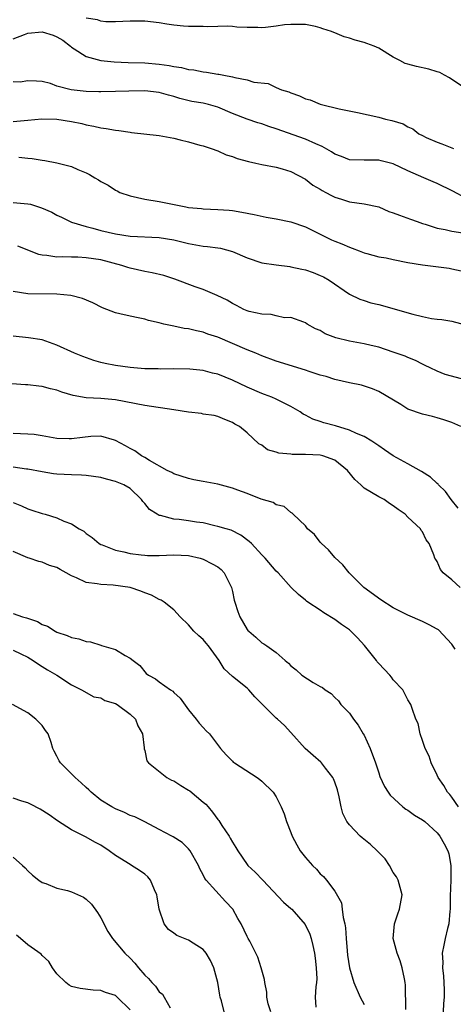
# Model space of a CAD drawing. Units: inches. Extents: x 2541000 to 2544000, y 1539000 to 1542000.
# Drawn here: x 2541678 to 2541737, y 1540862 to 1540997 of the extents above; entities that cross this region are included whole.
import ezdxf

# ---------------------------------------------------------------- set-up
doc = ezdxf.new("R2010")
doc.units = ezdxf.units.IN
doc.header["$MEASUREMENT"] = 0
doc.layers.add('LD25411539_2ft', color=254, linetype='Continuous')

msp = doc.modelspace()

# ---------------------------------------------------------------- linework, layer by layer
at = {"layer": 'LD25411539_2ft'}
for points, elevation in [([(2541738.66, 1540987.34), (2541736.66, 1540988.66), (2541736.01, 1540989), (2541735.37, 1540989.37), (2541735, 1540989.46), (2541733.85, 1540989.85), (2541732.18, 1540990.18), (2541731, 1540990.51), (2541730.6, 1540990.6), (2541729.89, 1540991), (2541729, 1540991.46), (2541727, 1540992.7), (2541726.36, 1540993), (2541725.36, 1540993.36), (2541725, 1540993.48), (2541723.8, 1540993.8), (2541723, 1540994.06), (2541722.26, 1540994.26), (2541721, 1540994.81), (2541720.85, 1540994.85), (2541720.54, 1540995), (2541719.36, 1540995.36), (2541719, 1540995.5), (2541718.34, 1540995.66), (2541717, 1540995.93), (2541716.04, 1540995.96), (2541715, 1540995.96), (2541714.12, 1540995.88), (2541713, 1540995.71), (2541711.52, 1540995.52), (2541711, 1540995.5), (2541710.46, 1540995.54), (2541709, 1540995.53), (2541707.58, 1540995.58), (2541707, 1540995.65), (2541706.3, 1540995.7), (2541705, 1540995.69), (2541703.64, 1540995.64), (2541703, 1540995.65), (2541701, 1540995.66), (2541700.3, 1540995.7), (2541699, 1540995.84), (2541698.01, 1540995.99), (2541697, 1540996.18), (2541695, 1540996.42), (2541693, 1540996.42), (2541691, 1540996.32), (2541689.67, 1540996.33), (2541689, 1540996.4), (2541688.56, 1540996.56), (2541687, 1540996.79)], 8372), ([(2541677, 1540993.99), (2541678.56, 1540994.56), (2541679, 1540994.74), (2541681, 1540994.94), (2541682.48, 1540994.48), (2541683, 1540994.26), (2541683.8, 1540993.8), (2541684.84, 1540993), (2541685, 1540992.85), (2541685.36, 1540992.64), (2541687, 1540991.59), (2541689, 1540991.04), (2541690.82, 1540990.82), (2541692.76, 1540990.76), (2541695, 1540990.7), (2541697, 1540990.53), (2541698.33, 1540990.33), (2541699, 1540990.2), (2541700.05, 1540990.05), (2541701, 1540989.8), (2541701.74, 1540989.74), (2541703, 1540989.46), (2541703.45, 1540989.45), (2541705, 1540989.15), (2541705.16, 1540989.16), (2541705.84, 1540989), (2541707, 1540988.8), (2541707.32, 1540988.68), (2541709, 1540988.39), (2541709.92, 1540988.08), (2541711.87, 1540987.87), (2541713, 1540987.35), (2541713.7, 1540987), (2541714.72, 1540986.72), (2541715, 1540986.59), (2541716.19, 1540986.19), (2541717, 1540985.8), (2541717.63, 1540985.63), (2541719, 1540985.06), (2541719.19, 1540985), (2541721.59, 1540984.41), (2541724.11, 1540983.9), (2541727, 1540983.27), (2541727.91, 1540983), (2541728.81, 1540982.81), (2541730.36, 1540982.36), (2541731, 1540981.97), (2541731.68, 1540981.68), (2541732.51, 1540981), (2541733, 1540980.75), (2541733.49, 1540980.51), (2541735, 1540979.84), (2541735.62, 1540979.62), (2541737, 1540979.08), (2541737.24, 1540979)], 8374), ([(2541739, 1540972.16), (2541737.15, 1540973.15), (2541735, 1540974.2), (2541734.43, 1540974.43), (2541733.15, 1540975), (2541731, 1540975.92), (2541729, 1540976.91), (2541727.33, 1540977.33), (2541727, 1540977.42), (2541725, 1540977.38), (2541723, 1540977.46), (2541721.92, 1540977.92), (2541721, 1540978.23), (2541720.54, 1540978.54), (2541719.26, 1540979.26), (2541718.39, 1540979.61), (2541717, 1540980.26), (2541713, 1540981.7), (2541711.99, 1540981.99), (2541711, 1540982.36), (2541710.49, 1540982.49), (2541709, 1540983), (2541707, 1540983.79), (2541705, 1540984.65), (2541703.72, 1540985), (2541703, 1540985.17), (2541701.43, 1540985.43), (2541699.81, 1540985.81), (2541699, 1540986.08), (2541698.27, 1540986.27), (2541697, 1540986.66), (2541695, 1540986.89), (2541692.85, 1540986.85), (2541691, 1540986.77), (2541689, 1540986.72), (2541688.73, 1540986.73), (2541687, 1540986.77), (2541684.94, 1540987), (2541683, 1540987.51), (2541682.14, 1540987.86), (2541681, 1540988.14), (2541680.19, 1540988.19), (2541679, 1540988.24), (2541677.96, 1540988.04), (2541677, 1540988.09)], 8376), ([(2541677, 1540982.69), (2541679, 1540982.85), (2541680.95, 1540983.05), (2541683, 1540983.02), (2541685, 1540982.69), (2541686.39, 1540982.39), (2541687, 1540982.23), (2541688.06, 1540982.05), (2541689, 1540981.81), (2541689.73, 1540981.73), (2541691, 1540981.48), (2541691.45, 1540981.45), (2541693, 1540981.21), (2541693.2, 1540981.2), (2541697, 1540980.77), (2541699, 1540980.39), (2541699.83, 1540980.17), (2541701, 1540979.9), (2541702.53, 1540979.47), (2541703, 1540979.37), (2541704.11, 1540979), (2541705, 1540978.67), (2541706.15, 1540978.15), (2541707, 1540977.88), (2541707.64, 1540977.64), (2541709.21, 1540977.21), (2541710.19, 1540977), (2541711, 1540976.8), (2541713, 1540976.43), (2541713.78, 1540976.22), (2541715, 1540975.86), (2541717, 1540974.8), (2541717.99, 1540973.99), (2541719, 1540973.42), (2541719.25, 1540973.25), (2541719.75, 1540973), (2541720.56, 1540972.56), (2541721, 1540972.35), (2541721.93, 1540972.07), (2541723, 1540971.71), (2541725, 1540971.42), (2541727, 1540971), (2541728.4, 1540970.4), (2541729, 1540970.21), (2541729.86, 1540969.86), (2541731.35, 1540969.35), (2541732.26, 1540969), (2541733, 1540968.74), (2541733.36, 1540968.64), (2541735, 1540968.11), (2541736.07, 1540967.93), (2541737, 1540967.69), (2541738.52, 1540967.48)], 8378), ([(2541677.79, 1540977.79), (2541679, 1540977.66), (2541679.62, 1540977.62), (2541681, 1540977.38), (2541681.34, 1540977.34), (2541683, 1540977.02), (2541685, 1540976.53), (2541685.87, 1540976.13), (2541687, 1540975.65), (2541687.44, 1540975.44), (2541688.16, 1540975), (2541688.7, 1540974.7), (2541689, 1540974.48), (2541689.99, 1540973.99), (2541691, 1540973.29), (2541691.22, 1540973.22), (2541691.59, 1540973), (2541693, 1540972.51), (2541695, 1540972.08), (2541697, 1540971.73), (2541700.63, 1540971), (2541701, 1540970.95), (2541702.79, 1540970.79), (2541703, 1540970.75), (2541705, 1540970.66), (2541706.56, 1540970.55), (2541707, 1540970.51), (2541708.3, 1540970.3), (2541709.95, 1540969.95), (2541711.61, 1540969.61), (2541713, 1540969.4), (2541715, 1540968.99), (2541717, 1540968.3), (2541720.53, 1540966.53), (2541721, 1540966.32), (2541721.96, 1540965.96), (2541723, 1540965.5), (2541723.39, 1540965.39), (2541724.34, 1540965), (2541725, 1540964.75), (2541725.37, 1540964.63), (2541727, 1540964.19), (2541728.04, 1540964.03), (2541729, 1540963.8), (2541731, 1540963.43), (2541733, 1540963.09), (2541736.62, 1540962.62), (2541737, 1540962.56), (2541738.29, 1540962.29)], 8380), ([(2541677, 1540971.63), (2541678.51, 1540971.49), (2541679, 1540971.44), (2541679.37, 1540971.37), (2541680.88, 1540970.89), (2541682.29, 1540970.29), (2541683, 1540969.89), (2541683.61, 1540969.61), (2541684.82, 1540969), (2541685, 1540968.93), (2541687, 1540968.31), (2541687.91, 1540968.09), (2541689, 1540967.79), (2541691, 1540967.32), (2541693, 1540967.02), (2541697, 1540966.82), (2541699, 1540966.5), (2541701, 1540966.02), (2541703, 1540965.66), (2541703.6, 1540965.6), (2541705, 1540965.42), (2541705.36, 1540965.36), (2541707, 1540964.91), (2541709, 1540964.03), (2541711, 1540963.36), (2541713, 1540963.07), (2541714.85, 1540962.85), (2541715, 1540962.84), (2541716.48, 1540962.48), (2541717, 1540962.4), (2541718.03, 1540962.03), (2541719, 1540961.64), (2541719.45, 1540961.45), (2541720.21, 1540961), (2541723, 1540959.09), (2541724.42, 1540958.42), (2541725, 1540958.21), (2541725.91, 1540957.91), (2541727, 1540957.66), (2541731.65, 1540956.35), (2541733, 1540956.04), (2541734.23, 1540955.77), (2541735, 1540955.67), (2541735.62, 1540955.62), (2541737, 1540955.37), (2541738.88, 1540954.88)], 8382), ([(2541739, 1540947.31), (2541736.1, 1540948.1), (2541735, 1540948.54), (2541734.03, 1540949), (2541733.35, 1540949.35), (2541733, 1540949.51), (2541732.03, 1540950.03), (2541731, 1540950.42), (2541730.61, 1540950.61), (2541729, 1540951.16), (2541727, 1540951.83), (2541725.95, 1540952.05), (2541725, 1540952.29), (2541723, 1540952.64), (2541721.12, 1540953.12), (2541719.66, 1540953.66), (2541719, 1540954.11), (2541718.36, 1540954.36), (2541717.22, 1540955), (2541717, 1540955.17), (2541716.76, 1540955.24), (2541715, 1540955.88), (2541714.13, 1540955.87), (2541713, 1540956.11), (2541712.29, 1540956.29), (2541711, 1540956.34), (2541709.27, 1540956.73), (2541709, 1540956.81), (2541708.57, 1540957), (2541707.54, 1540957.54), (2541707, 1540957.8), (2541706.26, 1540958.26), (2541704.91, 1540958.91), (2541703, 1540959.72), (2541701.92, 1540960.08), (2541699.12, 1540961.12), (2541697.62, 1540961.62), (2541696.01, 1540962.01), (2541695, 1540962.19), (2541693, 1540962.64), (2541692.71, 1540962.71), (2541691.88, 1540963), (2541689, 1540963.77), (2541687, 1540964.07), (2541685.88, 1540964.12), (2541685, 1540964.12), (2541683.82, 1540964.18), (2541683, 1540964.15), (2541681.61, 1540964.39), (2541681, 1540964.42), (2541680.51, 1540964.51), (2541677.63, 1540965.63)], 8384), ([(2541738.23, 1540941), (2541737, 1540941.54), (2541735.9, 1540941.9), (2541735, 1540942.17), (2541734.35, 1540942.35), (2541733, 1540942.66), (2541731, 1540943.37), (2541730.01, 1540943.99), (2541727, 1540945.78), (2541726.13, 1540946.13), (2541724.64, 1540946.64), (2541723, 1540946.97), (2541721, 1540947.41), (2541719.82, 1540947.82), (2541719, 1540948.03), (2541717.49, 1540948.51), (2541717, 1540948.7), (2541713, 1540949.92), (2541711, 1540950.65), (2541710.21, 1540951), (2541709, 1540951.49), (2541705, 1540953.19), (2541703.63, 1540953.63), (2541703, 1540953.87), (2541702.07, 1540954.07), (2541701, 1540954.33), (2541700.41, 1540954.41), (2541699, 1540954.71), (2541698.74, 1540954.74), (2541697.63, 1540955), (2541697, 1540955.17), (2541695.5, 1540955.5), (2541695, 1540955.68), (2541694.13, 1540955.87), (2541693, 1540956.06), (2541691.61, 1540956.39), (2541691, 1540956.51), (2541689.84, 1540957), (2541689.23, 1540957.23), (2541687.89, 1540957.89), (2541686.49, 1540958.49), (2541684.89, 1540958.89), (2541683, 1540959.07), (2541679, 1540959.14), (2541677, 1540959.43)], 8386), ([(2541737.85, 1540929.85), (2541736.93, 1540931), (2541736.12, 1540932.12), (2541735.18, 1540933), (2541735.11, 1540933.11), (2541735, 1540933.19), (2541734.07, 1540934.07), (2541732.84, 1540934.84), (2541731, 1540935.91), (2541728.99, 1540936.99), (2541727.8, 1540937.8), (2541727, 1540938.33), (2541726.63, 1540938.63), (2541726.05, 1540939), (2541725, 1540939.61), (2541723.98, 1540940.02), (2541723, 1540940.51), (2541721.08, 1540941.08), (2541719.5, 1540941.5), (2541719, 1540941.68), (2541717.98, 1540941.98), (2541717, 1540942.54), (2541716.69, 1540942.69), (2541716.24, 1540943), (2541715, 1540943.72), (2541713.61, 1540944.39), (2541713, 1540944.72), (2541712.39, 1540945), (2541711.38, 1540945.38), (2541711, 1540945.51), (2541709, 1540946.37), (2541707, 1540947.35), (2541705, 1540948.16), (2541704.29, 1540948.29), (2541703, 1540948.64), (2541701.16, 1540948.84), (2541699, 1540948.87), (2541697.16, 1540948.84), (2541696.86, 1540948.86), (2541695, 1540948.89), (2541693, 1540949.05), (2541691, 1540949.33), (2541689.61, 1540949.61), (2541689, 1540949.75), (2541688.03, 1540950.03), (2541686.54, 1540950.54), (2541685.4, 1540951), (2541683, 1540952.12), (2541681, 1540952.83), (2541679.11, 1540953.11), (2541677, 1540953.34)], 8388), ([(2541738.12, 1540919), (2541737, 1540920.02), (2541735.81, 1540921), (2541735.46, 1540921.46), (2541735, 1540922.54), (2541734.8, 1540922.8), (2541734.68, 1540923), (2541734.54, 1540923.46), (2541733.9, 1540925), (2541733.5, 1540925.5), (2541733, 1540926.58), (2541732.8, 1540926.8), (2541732.7, 1540927), (2541731, 1540928.6), (2541730.6, 1540929), (2541729.65, 1540929.65), (2541729, 1540930.16), (2541728.48, 1540930.48), (2541727.73, 1540931), (2541727, 1540931.36), (2541726.03, 1540931.97), (2541725, 1540932.55), (2541724.55, 1540933), (2541723.73, 1540933.73), (2541722.72, 1540935), (2541721, 1540936.4), (2541719.36, 1540937), (2541719, 1540937.09), (2541717, 1540937.18), (2541715.17, 1540937.17), (2541715, 1540937.2), (2541713.34, 1540937.34), (2541713, 1540937.48), (2541711.81, 1540937.81), (2541711, 1540938.42), (2541710.61, 1540938.62), (2541709, 1540940.11), (2541707.95, 1540941), (2541707.32, 1540941.32), (2541707, 1540941.56), (2541705.96, 1540941.95), (2541705, 1540942.38), (2541704.51, 1540942.51), (2541703, 1540942.69), (2541702.76, 1540942.76), (2541701, 1540942.96), (2541699, 1540943.28), (2541695, 1540943.85), (2541691, 1540944.65), (2541689, 1540944.83), (2541687, 1540944.9), (2541685.21, 1540945.21), (2541683.67, 1540945.67), (2541683, 1540945.94), (2541682.14, 1540946.14), (2541681, 1540946.48), (2541680.51, 1540946.51), (2541679, 1540946.69), (2541678.69, 1540946.69), (2541676.83, 1540946.83)], 8390), ([(2541737.46, 1540910.54), (2541737, 1540911.23), (2541735.18, 1540913.18), (2541735, 1540913.31), (2541733.9, 1540913.9), (2541733, 1540914.35), (2541731, 1540915.2), (2541730.55, 1540915.45), (2541729, 1540916.23), (2541727.29, 1540917.29), (2541724.95, 1540919), (2541722.97, 1540921), (2541722.1, 1540922.1), (2541721, 1540923.11), (2541720.15, 1540924.15), (2541719.16, 1540925), (2541719, 1540925.18), (2541718.22, 1540926.22), (2541717.27, 1540927), (2541717, 1540927.41), (2541715.29, 1540929), (2541715.17, 1540929.17), (2541715, 1540929.22), (2541714.08, 1540930.08), (2541713, 1540930.28), (2541712.59, 1540930.59), (2541710.94, 1540931.06), (2541709, 1540931.83), (2541707.73, 1540932.27), (2541707, 1540932.55), (2541705, 1540933.09), (2541703, 1540933.49), (2541701.72, 1540933.72), (2541701, 1540933.88), (2541699, 1540934.51), (2541698.69, 1540934.69), (2541698.06, 1540935), (2541695.65, 1540936.35), (2541695, 1540936.77), (2541694.58, 1540937), (2541693.67, 1540937.67), (2541693, 1540938), (2541692.37, 1540938.37), (2541691, 1540939.09), (2541690.89, 1540939.11), (2541689, 1540939.66), (2541687.63, 1540939.63), (2541686.49, 1540939.51), (2541685, 1540939.29), (2541684.69, 1540939.31), (2541683, 1540939.34), (2541681, 1540939.71), (2541679.88, 1540939.88), (2541679, 1540939.96), (2541678.01, 1540939.99), (2541677, 1540940.04)], 8392), ([(2541737.9, 1540889), (2541737, 1540890.31), (2541736.71, 1540890.71), (2541736.42, 1540891), (2541735.91, 1540891.91), (2541735.14, 1540893), (2541735, 1540893.33), (2541734.19, 1540895), (2541733.91, 1540895.91), (2541733.36, 1540897), (2541733, 1540898.06), (2541732.65, 1540899), (2541732.38, 1540900.38), (2541732.08, 1540901), (2541731.56, 1540902.44), (2541731.4, 1540903), (2541731, 1540903.63), (2541730.55, 1540904.55), (2541730.31, 1540905), (2541729, 1540906.38), (2541728.73, 1540906.73), (2541728.54, 1540907), (2541727, 1540908.58), (2541726.81, 1540908.81), (2541726.7, 1540909), (2541725.07, 1540911.07), (2541724.11, 1540912.11), (2541723.11, 1540913.11), (2541723, 1540913.2), (2541721.93, 1540913.93), (2541721, 1540914.63), (2541719.51, 1540915.51), (2541719, 1540915.9), (2541717.29, 1540917), (2541717.12, 1540917.12), (2541717, 1540917.25), (2541716.02, 1540918.02), (2541715.04, 1540919), (2541713.25, 1540921), (2541713, 1540921.24), (2541711.48, 1540923), (2541711.23, 1540923.23), (2541711, 1540923.47), (2541709.62, 1540925), (2541709.29, 1540925.29), (2541708.16, 1540926.16), (2541706.81, 1540926.81), (2541706.13, 1540927), (2541705, 1540927.34), (2541704.58, 1540927.42), (2541703, 1540927.81), (2541702.08, 1540927.92), (2541701, 1540928.12), (2541699.73, 1540928.27), (2541699, 1540928.34), (2541697.18, 1540928.82), (2541697, 1540928.84), (2541696.7, 1540929), (2541695.65, 1540929.65), (2541695, 1540930.47), (2541694.74, 1540930.74), (2541694.58, 1540931), (2541693, 1540932.5), (2541692.17, 1540933), (2541691, 1540933.49), (2541689.78, 1540933.78), (2541689, 1540934), (2541687, 1540934.31), (2541686.36, 1540934.36), (2541685, 1540934.38), (2541683, 1540934.47), (2541682.53, 1540934.53), (2541681, 1540934.78), (2541679, 1540935.16), (2541678.82, 1540935.18), (2541677, 1540935.43)], 8394), ([(2541677, 1540930.61), (2541678.14, 1540930.14), (2541679, 1540929.75), (2541679.58, 1540929.58), (2541681, 1540929.09), (2541681.37, 1540929), (2541683, 1540928.52), (2541683.95, 1540928.05), (2541685, 1540927.69), (2541686.06, 1540927), (2541686.67, 1540926.67), (2541687, 1540926.38), (2541687.8, 1540925.8), (2541688.77, 1540925), (2541689, 1540924.88), (2541689.17, 1540924.83), (2541691, 1540924.1), (2541692.13, 1540923.87), (2541693, 1540923.63), (2541694.53, 1540923.47), (2541695, 1540923.4), (2541695.38, 1540923.38), (2541697, 1540923.36), (2541699, 1540923.44), (2541701, 1540923.35), (2541702.58, 1540923), (2541703, 1540922.88), (2541704.24, 1540922.24), (2541705, 1540921.81), (2541705.46, 1540921.46), (2541705.88, 1540921), (2541706.87, 1540919), (2541707, 1540918.46), (2541707.25, 1540917.25), (2541707.34, 1540917), (2541707.72, 1540915.72), (2541708.03, 1540915), (2541709, 1540913.26), (2541709.11, 1540913.11), (2541709.22, 1540913), (2541710.18, 1540912.18), (2541711, 1540911.42), (2541711.27, 1540911.27), (2541711.69, 1540911), (2541713, 1540910.1), (2541714.22, 1540909), (2541714.66, 1540908.66), (2541715, 1540908.3), (2541715.73, 1540907.73), (2541716.47, 1540907), (2541718.02, 1540905.98), (2541719, 1540905.44), (2541719.33, 1540905.33), (2541719.66, 1540905), (2541720.5, 1540904.5), (2541721, 1540903.97), (2541721.5, 1540903.5), (2541721.83, 1540903), (2541723, 1540901.79), (2541723.55, 1540901), (2541724.17, 1540900.17), (2541724.88, 1540899), (2541725, 1540898.78), (2541725.82, 1540897), (2541726.55, 1540895), (2541727, 1540893.65), (2541727.17, 1540893.17), (2541727.79, 1540891.79), (2541728.29, 1540891), (2541728.58, 1540890.58), (2541730.32, 1540889), (2541730.7, 1540888.7), (2541731, 1540888.54), (2541731.88, 1540887.88), (2541733, 1540887.24), (2541733.29, 1540887), (2541735, 1540885.43), (2541735.35, 1540885), (2541735.93, 1540883.93), (2541736.46, 1540883), (2541736.57, 1540882.57), (2541736.87, 1540881), (2541736.85, 1540879), (2541736.79, 1540876.79), (2541736.79, 1540875), (2541736.74, 1540874.74), (2541736.57, 1540873), (2541736.39, 1540872.39), (2541736.07, 1540871), (2541735.89, 1540870.11), (2541735.7, 1540869), (2541735.76, 1540867.76), (2541735.73, 1540867), (2541735.88, 1540865.88), (2541735.89, 1540865), (2541735.95, 1540863.95), (2541735.93, 1540863), (2541735.87, 1540862.13), (2541735.83, 1540861)], 8396), ([(2541730.7, 1540861.3), (2541730.65, 1540864.65), (2541730.62, 1540865), (2541730.51, 1540865.49), (2541730.21, 1540867), (2541729.94, 1540867.94), (2541729.51, 1540869), (2541728.98, 1540871), (2541729.14, 1540873), (2541729.6, 1540874.4), (2541729.86, 1540875), (2541730.2, 1540877), (2541729.67, 1540879), (2541729.42, 1540879.42), (2541729, 1540880.04), (2541728.48, 1540881), (2541727.88, 1540881.88), (2541726.79, 1540883), (2541725.88, 1540883.88), (2541724.75, 1540884.75), (2541724.45, 1540885), (2541723, 1540886.55), (2541722.65, 1540887), (2541722.11, 1540888.11), (2541721.88, 1540889), (2541721.61, 1540890.39), (2541721.35, 1540891.35), (2541721, 1540892.39), (2541720.83, 1540892.83), (2541720.74, 1540893), (2541719.71, 1540894.29), (2541719.17, 1540895), (2541719.09, 1540895.09), (2541718.04, 1540896.04), (2541716.95, 1540897), (2541715, 1540899.17), (2541714.11, 1540900.11), (2541713.17, 1540901), (2541713, 1540901.14), (2541711.05, 1540903.05), (2541710.05, 1540904.05), (2541709.23, 1540905), (2541709, 1540905.21), (2541707, 1540906.84), (2541705.88, 1540907.88), (2541705.17, 1540909), (2541703.71, 1540911), (2541703.4, 1540911.4), (2541703, 1540911.88), (2541702.4, 1540912.4), (2541701.74, 1540913), (2541701, 1540913.88), (2541699.86, 1540915), (2541699, 1540915.92), (2541697.66, 1540917), (2541697.25, 1540917.25), (2541697, 1540917.33), (2541695.94, 1540917.94), (2541695, 1540918.25), (2541694.49, 1540918.49), (2541693, 1540918.97), (2541690.71, 1540919.29), (2541689, 1540919.38), (2541688.5, 1540919.5), (2541687, 1540919.69), (2541685.67, 1540920.33), (2541685, 1540920.58), (2541684.27, 1540921), (2541683.43, 1540921.43), (2541683, 1540921.71), (2541681.99, 1540921.99), (2541681, 1540922.45), (2541680.52, 1540922.52), (2541679.21, 1540923), (2541679.04, 1540923.04), (2541677, 1540923.92)], 8398), ([(2541677, 1540915.43), (2541678.3, 1540915), (2541678.85, 1540914.85), (2541680.34, 1540914.34), (2541681, 1540913.93), (2541681.69, 1540913.69), (2541682.74, 1540913), (2541683, 1540912.86), (2541684.42, 1540912.42), (2541685, 1540912.14), (2541685.98, 1540911.98), (2541687, 1540911.62), (2541687.57, 1540911.57), (2541689, 1540911.09), (2541689.08, 1540911.08), (2541691, 1540910.5), (2541692.33, 1540909.67), (2541693, 1540909.35), (2541693.41, 1540909), (2541694.32, 1540908.32), (2541695.22, 1540907.22), (2541695.51, 1540907), (2541696.48, 1540906.48), (2541697, 1540906.07), (2541698.51, 1540905), (2541698.83, 1540904.83), (2541699, 1540904.65), (2541699.86, 1540903.86), (2541701, 1540902.28), (2541702.05, 1540901), (2541702.45, 1540900.45), (2541703, 1540899.83), (2541703.4, 1540899.4), (2541703.85, 1540899), (2541705.35, 1540897), (2541706.12, 1540896.12), (2541707, 1540895.27), (2541707.12, 1540895.12), (2541707.29, 1540895), (2541710.36, 1540893), (2541710.74, 1540892.74), (2541711, 1540892.51), (2541712.56, 1540891), (2541713, 1540890.36), (2541713.67, 1540889), (2541714.05, 1540888.05), (2541714.4, 1540887), (2541715, 1540885.5), (2541715.18, 1540885), (2541715.79, 1540883.79), (2541716.27, 1540883), (2541717, 1540882.07), (2541717.95, 1540881), (2541718.48, 1540880.48), (2541719, 1540879.87), (2541719.47, 1540879.47), (2541719.88, 1540879), (2541721, 1540877.46), (2541721.89, 1540875.89), (2541722.01, 1540875), (2541722.12, 1540873.88), (2541722.35, 1540873), (2541722.45, 1540872.45), (2541722.54, 1540871), (2541722.68, 1540869.32), (2541722.74, 1540868.74), (2541723, 1540866.98), (2541723.62, 1540865), (2541724.45, 1540863), (2541725, 1540861.98)], 8400), ([(2541677, 1540910.44), (2541678.08, 1540909.92), (2541679, 1540909.46), (2541679.76, 1540909), (2541680.49, 1540908.49), (2541681, 1540908.19), (2541681.73, 1540907.73), (2541682.98, 1540907), (2541685, 1540905.66), (2541686.38, 1540905), (2541688.06, 1540904.06), (2541689, 1540903.91), (2541689.55, 1540903.55), (2541691, 1540903.14), (2541691.22, 1540903), (2541693, 1540901.66), (2541693.73, 1540901), (2541694.07, 1540900.07), (2541694.72, 1540899), (2541694.93, 1540897.07), (2541694.92, 1540896.92), (2541695, 1540896.69), (2541695.31, 1540895.31), (2541695.53, 1540895), (2541698.05, 1540893), (2541698.67, 1540892.67), (2541699, 1540892.54), (2541699.92, 1540891.92), (2541701, 1540891.3), (2541701.18, 1540891.18), (2541703, 1540889.66), (2541703.37, 1540889.37), (2541703.67, 1540889), (2541704.29, 1540888.29), (2541705, 1540887.26), (2541705.12, 1540887.12), (2541705.55, 1540886.46), (2541706.53, 1540885), (2541706.71, 1540884.71), (2541707, 1540884.17), (2541707.47, 1540883.47), (2541707.72, 1540883), (2541709, 1540881.14), (2541709.12, 1540881), (2541710.09, 1540880.09), (2541711.15, 1540879), (2541713.97, 1540875.97), (2541715, 1540875.12), (2541715.12, 1540875), (2541716.94, 1540872.94), (2541717.59, 1540871.59), (2541717.77, 1540871), (2541717.97, 1540870.03), (2541718.22, 1540869), (2541718.3, 1540868.3), (2541718.47, 1540867), (2541718.52, 1540865.48), (2541718.49, 1540865), (2541718.39, 1540864.39), (2541718.33, 1540863), (2541718.4, 1540861.6)], 8402), ([(2541712.24, 1540861), (2541711.9, 1540862.1), (2541711.7, 1540863), (2541711.69, 1540863.69), (2541711.43, 1540865), (2541711.4, 1540865.4), (2541710.95, 1540867), (2541710.45, 1540868.45), (2541709.36, 1540870.64), (2541709.17, 1540871), (2541709.1, 1540871.1), (2541709, 1540871.28), (2541708.18, 1540873), (2541707.74, 1540873.74), (2541707.04, 1540875.04), (2541706.07, 1540876.07), (2541703.41, 1540879), (2541703.23, 1540879.23), (2541703, 1540879.72), (2541702.54, 1540880.54), (2541702.36, 1540881), (2541701.21, 1540883), (2541701, 1540883.26), (2541700.11, 1540884.11), (2541698.91, 1540884.91), (2541698.72, 1540885), (2541697, 1540885.93), (2541695, 1540886.95), (2541693.63, 1540887.63), (2541693, 1540887.84), (2541692.23, 1540888.23), (2541691, 1540888.71), (2541690.49, 1540889), (2541689, 1540889.94), (2541687.7, 1540891), (2541687.35, 1540891.35), (2541687, 1540891.63), (2541686.3, 1540892.3), (2541685.48, 1540893), (2541685, 1540893.51), (2541683.48, 1540895), (2541683.31, 1540895.31), (2541683, 1540895.95), (2541682.61, 1540896.61), (2541682.46, 1540897), (2541682.21, 1540897.79), (2541681.79, 1540899), (2541681.45, 1540899.45), (2541681, 1540900.12), (2541680.12, 1540901), (2541679, 1540901.84), (2541676.93, 1540903)], 8404), ([(2541705.88, 1540861), (2541705.5, 1540862.5), (2541705.32, 1540863), (2541705.26, 1540863.26), (2541705, 1540865), (2541704.44, 1540867), (2541704, 1540868), (2541703.41, 1540869), (2541703, 1540869.51), (2541701.64, 1540870.36), (2541701, 1540870.78), (2541699.41, 1540871.41), (2541699, 1540871.72), (2541698.24, 1540872.24), (2541697.65, 1540873), (2541697, 1540875), (2541696.69, 1540876.69), (2541696.66, 1540877), (2541696.36, 1540877.64), (2541695.78, 1540879), (2541695.44, 1540879.44), (2541695, 1540879.81), (2541694.29, 1540880.29), (2541693.21, 1540881), (2541693, 1540881.11), (2541691, 1540882.34), (2541690.13, 1540883), (2541689, 1540883.75), (2541688.17, 1540884.17), (2541687, 1540884.85), (2541686.89, 1540884.89), (2541685, 1540885.84), (2541683.08, 1540887.08), (2541681.93, 1540887.93), (2541680.7, 1540888.7), (2541679.39, 1540889.39), (2541679, 1540889.55), (2541678.21, 1540889.79), (2541677, 1540890.2)], 8406), ([(2541677, 1540882.14), (2541678.3, 1540881), (2541678.66, 1540880.66), (2541679, 1540880.27), (2541679.65, 1540879.65), (2541680.52, 1540879), (2541681, 1540878.67), (2541681.48, 1540878.52), (2541683, 1540877.9), (2541684.44, 1540877.56), (2541685, 1540877.4), (2541686.64, 1540876.64), (2541687, 1540876.39), (2541687.71, 1540875.71), (2541688.55, 1540874.55), (2541689, 1540873.82), (2541689.97, 1540871.97), (2541690.61, 1540871), (2541692.3, 1540869), (2541693, 1540868.33), (2541693.65, 1540867.65), (2541694.16, 1540867), (2541695, 1540865.98), (2541695.52, 1540865.52), (2541695.96, 1540865), (2541696.49, 1540864.49), (2541697, 1540863.72), (2541697.42, 1540863.42), (2541697.68, 1540863), (2541698.47, 1540861.53)], 8408), ([(2541693, 1540861.25), (2541691.23, 1540863), (2541691, 1540863.2), (2541689.64, 1540863.64), (2541689, 1540863.9), (2541687.94, 1540863.94), (2541686.16, 1540864.16), (2541685, 1540864.47), (2541684.65, 1540864.65), (2541684.2, 1540865), (2541683, 1540866.2), (2541682.39, 1540867), (2541681.87, 1540867.87), (2541681, 1540868.69), (2541680.85, 1540868.85), (2541679, 1540870.14), (2541678.04, 1540871), (2541677.48, 1540871.48)], 8410)]:
    msp.add_lwpolyline(points, dxfattribs=dict(at, elevation=elevation))

doc.saveas('drawing.dxf')
